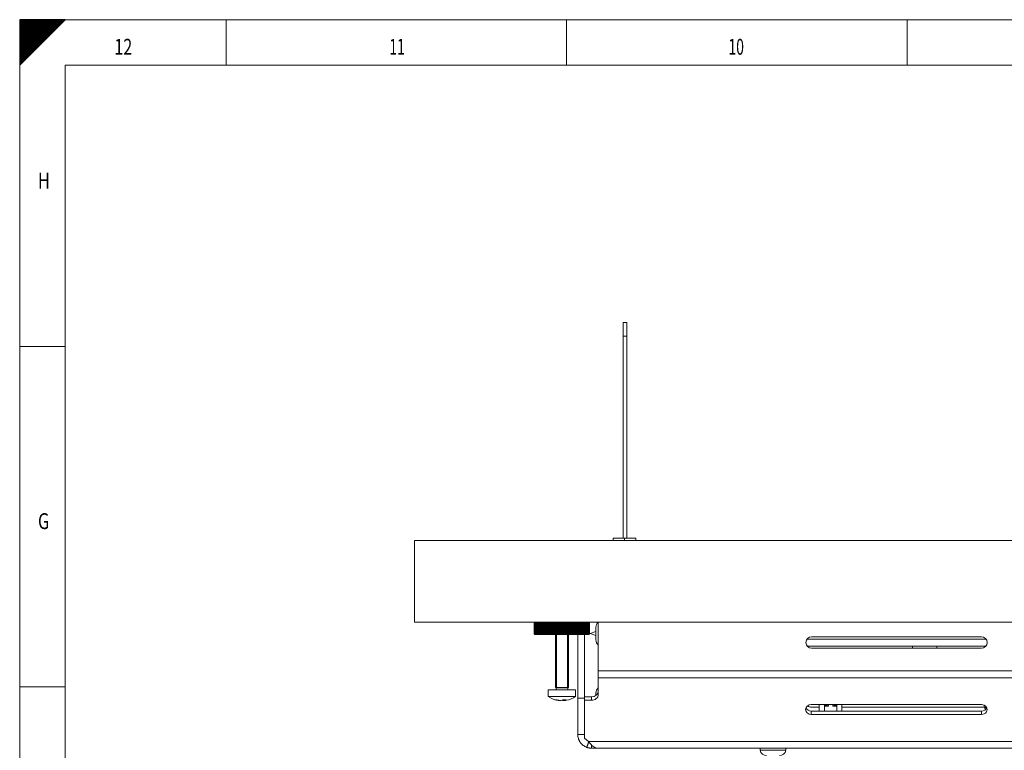
# Model space of a CAD drawing. Units: millimetres. Extents: x 0 to 841, y 0 to 594.
# Drawn here: x 0 to 217, y 433 to 594 of the extents above; entities that cross this region are included whole.
import ezdxf
from ezdxf.lldxf.tags import DXFTag

# ---------------------------------------------------------------- set-up
doc = ezdxf.new("R2010")
doc.units = ezdxf.units.MM
doc.layers.add('1', color=7, linetype='Continuous', true_color=0xffffff)
doc.layers.add('256', color=7, linetype='Continuous', true_color=0xffffff)
doc.styles.add('blockfont', font='simplex.shx')
tags = doc.linetypes.add('DASHDOT', pattern=[70, 31, -13, 13, -13]).pattern_tags.tags
tags[10:11] = [DXFTag(74, 4), DXFTag(75, 0), DXFTag(340, '0'), DXFTag(46, 0.0), DXFTag(50, 0.0), DXFTag(44, 0.0), DXFTag(45, 0.0)]
tags[8:9] = [DXFTag(74, 4), DXFTag(75, 0), DXFTag(340, '0'), DXFTag(46, 0.0), DXFTag(50, 0.0), DXFTag(44, 0.0), DXFTag(45, 0.0)]
tags[6:7] = [DXFTag(74, 4), DXFTag(75, 0), DXFTag(340, '0'), DXFTag(46, 0.0), DXFTag(50, 0.0), DXFTag(44, 0.0), DXFTag(45, 0.0)]
tags[4:5] = [DXFTag(74, 4), DXFTag(75, 0), DXFTag(340, '0'), DXFTag(46, 0.0), DXFTag(50, 0.0), DXFTag(44, 0.0), DXFTag(45, 0.0)]

# ---------------------------------------------------------------- blocks, each defined once
blk = doc.blocks.new('HATCH11')
at = {"color": 2, "lineweight": 13}
for p, q in [((0, 593.90005), (0.09995, 594)), ((0, 593.80005), (0.19995, 594)), ((0, 593.70005), (0.29995, 594)), ((0, 593.60005), (0.39995, 594)), ((0, 593.50005), (0.49995, 594)), ((0, 593.40005), (0.59995, 594)), ((0, 593.30005), (0.69995, 594)), ((0, 593.20005), (0.79995, 594)), ((0, 593.10005), (0.89995, 594)), ((0, 593.00005), (0.99995, 594)), ((0, 592.90005), (1.09995, 594)), ((0, 592.80005), (1.19995, 594)), ((0, 592.70005), (1.29995, 594)), ((0, 592.60005), (1.39995, 594)), ((0, 592.50005), (1.49995, 594)), ((0, 592.40005), (1.59995, 594)), ((0, 592.30005), (1.69995, 594)), ((0, 592.20005), (1.79995, 594)), ((0, 592.10005), (1.89995, 594)), ((0, 592.00005), (1.99995, 594)), ((0, 591.90005), (2.09995, 594)), ((0, 591.80005), (2.19995, 594)), ((0, 591.70005), (2.29995, 594)), ((0, 591.60005), (2.39995, 594)), ((0, 591.50005), (2.49995, 594)), ((0, 591.40005), (2.59995, 594)), ((0, 591.30005), (2.69995, 594)), ((0, 591.20005), (2.79995, 594)), ((0, 591.10005), (2.89995, 594)), ((0, 591.00005), (2.99995, 594)), ((0, 590.90005), (3.09995, 594)), ((0, 590.80005), (3.19995, 594)), ((0, 590.70005), (3.29995, 594)), ((0, 590.60005), (3.39995, 594)), ((0, 590.50005), (3.49995, 594)), ((0, 590.40005), (3.59995, 594)), ((0, 590.30005), (3.69995, 594)), ((0, 590.20005), (3.79995, 594)), ((0, 590.10005), (3.89995, 594)), ((0, 590.00005), (3.99995, 594)), ((0, 589.90005), (4.09995, 594)), ((0, 589.80005), (4.19995, 594)), ((0, 589.70005), (4.29995, 594)), ((0, 589.60005), (4.39995, 594)), ((0, 589.50005), (4.49995, 594)), ((0, 589.40005), (4.59995, 594)), ((0, 589.30005), (4.69995, 594)), ((0, 589.20005), (4.79995, 594)), ((0, 589.10005), (4.89995, 594)), ((0, 589.00005), (4.99995, 594)), ((0, 588.90005), (5.09995, 594)), ((0, 588.80005), (5.19995, 594)), ((0, 588.70005), (5.29995, 594)), ((0, 588.60005), (5.39995, 594)), ((0, 588.50005), (5.49995, 594)), ((0, 588.40005), (5.59995, 594)), ((0, 588.30005), (5.69995, 594)), ((0, 588.20005), (5.79995, 594)), ((0, 588.10005), (5.89995, 594)), ((0, 588.00005), (5.99995, 594)), ((0, 587.90005), (6.09995, 594)), ((0, 587.80005), (6.19995, 594)), ((0, 587.70005), (6.29995, 594)), ((0, 587.60005), (6.39995, 594)), ((0, 587.50005), (6.49995, 594)), ((0, 587.40005), (6.59995, 594)), ((0, 587.30005), (6.69995, 594)), ((0, 587.20005), (6.79995, 594)), ((0, 587.10005), (6.89995, 594)), ((0, 587.00005), (6.99995, 594)), ((0, 586.90005), (7.09995, 594)), ((0, 586.80005), (7.19995, 594)), ((0, 586.70005), (7.29995, 594)), ((0, 586.60005), (7.39995, 594)), ((0, 586.50005), (7.49995, 594)), ((0, 586.40005), (7.59995, 594)), ((0, 586.30005), (7.69995, 594)), ((0, 586.20005), (7.79995, 594)), ((0, 586.10005), (7.89995, 594)), ((0, 586.00005), (7.99995, 594)), ((0, 585.90005), (8.09995, 594)), ((0, 585.80005), (8.19995, 594)), ((0, 585.70005), (8.29995, 594)), ((0, 585.60005), (8.39995, 594)), ((0, 585.50005), (8.49995, 594)), ((0, 585.40005), (8.59995, 594)), ((0, 585.30005), (8.69995, 594)), ((0, 585.20005), (8.79995, 594)), ((0, 585.10005), (8.89995, 594)), ((0, 585.00005), (8.99995, 594)), ((0, 584.90005), (9.09995, 594)), ((0, 584.80005), (9.19995, 594)), ((0, 584.70005), (9.29995, 594)), ((0, 584.60005), (9.39995, 594)), ((0, 584.50005), (9.49995, 594)), ((0, 584.40005), (9.59995, 594)), ((0, 584.30005), (9.69995, 594)), ((0, 584.20005), (9.79995, 594)), ((0, 584.10005), (9.89995, 594)), ((0, 584.00005), (9.99995, 594))]:
    blk.add_line(p, q, dxfattribs=at)

msp = doc.modelspace()

# ---------------------------------------------------------------- linework, layer by layer
at = {"layer": '1', "color": 3, "linetype": 'Continuous', "lineweight": 18}
for p, q in [((132.973, 524.276), (132.973, 527.276)), ((132.973, 527.276), (133.733, 527.276)), ((133.733, 527.276), (133.733, 524.276)), ((132.973, 479.763), (132.973, 524.276)), ((133.733, 479.763), (133.733, 524.276)), ((130.723, 479.763), (130.723, 479.263)), ((135.723, 479.763), (130.723, 479.763)), ((135.023, 479.763), (131.423, 479.763)), ((135.723, 479.263), (135.723, 479.763)), ((433.973, 479.263), (86.973, 479.263)), ((86.973, 461.263), (86.973, 479.263)), ((154.518, 479.273), (155.518, 479.273)), ((154.518, 479.263), (154.518, 479.273)), ((155.518, 479.273), (338.428, 479.273)), ((433.973, 461.263), (86.973, 461.263)), ((113.583, 461.263), (113.383, 461.063)), ((113.383, 461.063), (113.383, 458.723)), ((113.384, 461.063), (113.383, 461.063)), ((113.384, 458.723), (113.384, 461.063)), ((113.388, 461.063), (113.388, 458.723)), ((113.396, 461.063), (113.388, 461.063)), ((113.396, 458.723), (113.396, 461.063)), ((113.409, 461.063), (113.409, 458.723)), ((113.425, 461.063), (113.409, 461.063)), ((113.425, 458.723), (113.425, 461.063)), ((113.446, 461.063), (113.446, 458.723)), ((113.471, 461.063), (113.446, 461.063)), ((113.471, 458.723), (113.471, 461.063)), ((113.501, 461.063), (113.501, 458.723)), ((113.534, 461.063), (113.501, 461.063)), ((113.534, 458.723), (113.534, 461.063)), ((113.571, 461.063), (113.571, 458.723)), ((113.612, 461.063), (113.571, 461.063)), ((113.612, 458.723), (113.612, 461.063)), ((113.658, 461.063), (113.658, 458.723)), ((113.707, 461.063), (113.658, 461.063)), ((113.707, 458.723), (113.707, 461.063)), ((113.761, 461.063), (113.761, 458.723)), ((113.817, 461.063), (113.761, 461.063)), ((113.817, 458.723), (113.817, 461.063)), ((113.879, 461.063), (113.879, 458.723)), ((113.943, 461.063), (113.879, 461.063)), ((113.943, 458.723), (113.943, 461.063)), ((114.012, 461.063), (114.012, 458.723)), ((114.084, 461.063), (114.012, 461.063)), ((114.084, 458.723), (114.084, 461.063)), ((114.161, 461.063), (114.161, 458.723)), ((114.24, 461.063), (114.161, 461.063)), ((114.24, 458.723), (114.24, 461.063)), ((114.324, 461.063), (114.324, 458.723)), ((114.41, 461.063), (114.324, 461.063)), ((114.41, 458.723), (114.41, 461.063)), ((114.502, 461.063), (114.502, 458.723)), ((114.594, 461.063), (114.502, 461.063)), ((114.594, 458.723), (114.594, 461.063)), ((114.692, 461.063), (114.692, 458.723)), ((114.792, 461.063), (114.692, 461.063)), ((114.792, 458.723), (114.792, 461.063)), ((114.896, 461.063), (114.896, 458.723)), ((115.002, 461.063), (114.896, 461.063)), ((115.002, 458.723), (115.002, 461.063)), ((115.113, 461.063), (115.113, 458.723)), ((115.225, 461.063), (115.113, 461.063)), ((115.225, 458.723), (115.225, 461.063)), ((115.341, 461.063), (115.341, 458.723)), ((115.459, 461.063), (115.341, 461.063)), ((115.459, 458.723), (115.459, 461.063)), ((115.581, 461.063), (115.581, 458.723)), ((115.704, 461.063), (115.581, 461.063)), ((115.704, 458.723), (115.704, 461.063)), ((115.832, 461.063), (115.832, 458.723)), ((115.96, 461.063), (115.832, 461.063)), ((115.96, 458.723), (115.96, 461.063)), ((116.092, 461.063), (116.092, 458.723)), ((116.225, 461.063), (116.092, 461.063)), ((116.225, 458.723), (116.225, 461.063)), ((116.362, 461.063), (116.362, 458.723)), ((116.499, 461.063), (116.362, 461.063)), ((116.499, 458.723), (116.499, 461.063)), ((116.636, 461.203), (116.636, 458.583)), ((116.64, 461.063), (116.64, 458.723)), ((116.781, 461.063), (116.64, 461.063)), ((116.781, 458.723), (116.781, 461.063)), ((116.914, 461.203), (116.914, 458.583)), ((116.926, 461.063), (116.926, 458.723)), ((117.07, 461.063), (116.926, 461.063)), ((117.07, 458.723), (117.07, 461.063)), ((117.198, 461.203), (117.198, 458.583)), ((117.219, 461.063), (117.219, 458.723)), ((117.367, 461.063), (117.219, 461.063)), ((117.367, 458.723), (117.367, 461.063)), ((117.489, 461.203), (117.489, 458.583)), ((117.518, 461.063), (117.518, 458.723)), ((117.669, 461.063), (117.518, 461.063)), ((117.669, 458.723), (117.669, 461.063)), ((117.785, 461.203), (117.785, 458.583)), ((117.823, 461.063), (117.823, 458.723)), ((117.975, 461.063), (117.823, 461.063)), ((117.975, 458.723), (117.975, 461.063)), ((118.086, 461.203), (118.086, 458.583)), ((118.132, 461.063), (118.132, 458.723)), ((118.286, 461.063), (118.132, 461.063)), ((118.286, 458.723), (118.286, 461.063)), ((118.391, 461.203), (118.391, 458.583)), ((118.445, 461.063), (118.445, 458.723)), ((118.601, 461.063), (118.445, 461.063)), ((118.601, 458.723), (118.601, 461.063)), ((118.699, 461.203), (118.699, 458.583)), ((118.76, 461.063), (118.76, 458.723)), ((118.917, 461.063), (118.76, 461.063)), ((118.917, 458.723), (118.917, 461.063)), ((119.009, 461.203), (119.009, 458.583)), ((119.078, 461.063), (119.078, 458.723)), ((119.236, 461.063), (119.078, 461.063)), ((119.236, 458.723), (119.236, 461.063)), ((119.32, 461.203), (119.32, 458.583)), ((119.397, 461.063), (119.397, 458.723)), ((119.554, 461.063), (119.397, 461.063)), ((119.554, 458.723), (119.554, 461.063)), ((119.631, 461.203), (119.631, 458.583)), ((119.715, 461.063), (119.715, 458.723)), ((119.873, 461.063), (119.715, 461.063)), ((119.873, 458.723), (119.873, 461.063)), ((119.942, 461.203), (119.942, 458.583)), ((120.033, 461.063), (120.033, 458.723)), ((120.19, 461.063), (120.033, 461.063)), ((120.19, 458.723), (120.19, 461.063)), ((120.252, 461.203), (120.252, 458.583)), ((120.35, 461.063), (120.35, 458.723)), ((120.506, 461.063), (120.35, 461.063)), ((120.506, 458.723), (120.506, 461.063)), ((120.56, 461.203), (120.56, 458.583)), ((120.664, 461.063), (120.664, 458.723)), ((120.819, 461.063), (120.664, 461.063)), ((120.819, 458.723), (120.819, 461.063)), ((120.864, 461.203), (120.864, 458.583)), ((120.975, 461.063), (120.975, 458.723)), ((121.128, 461.063), (120.975, 461.063)), ((121.128, 458.723), (121.128, 461.063)), ((121.165, 461.203), (121.165, 458.583)), ((121.282, 461.063), (121.282, 458.723)), ((121.432, 461.063), (121.282, 461.063)), ((121.432, 458.723), (121.432, 461.063)), ((121.461, 461.203), (121.461, 458.583)), ((121.584, 461.063), (121.584, 458.723)), ((121.731, 461.063), (121.584, 461.063)), ((121.731, 458.723), (121.731, 461.063)), ((121.752, 461.203), (121.752, 458.583)), ((121.88, 461.063), (121.88, 458.723)), ((122.024, 461.063), (121.88, 461.063)), ((122.024, 458.723), (122.024, 461.063)), ((122.037, 461.203), (122.037, 458.583)), ((122.169, 461.063), (122.169, 458.723)), ((122.31, 461.063), (122.169, 461.063)), ((122.31, 458.723), (122.31, 461.063)), ((122.314, 461.203), (122.314, 458.583)), ((122.452, 461.063), (122.452, 458.723)), ((122.588, 461.063), (122.452, 461.063)), ((122.588, 458.723), (122.588, 461.063)), ((122.725, 461.063), (122.725, 458.723)), ((122.858, 461.063), (122.725, 461.063)), ((122.858, 458.723), (122.858, 461.063)), ((122.99, 461.063), (122.99, 458.723)), ((123.118, 461.063), (122.99, 461.063)), ((123.118, 458.723), (123.118, 461.063)), ((123.246, 461.063), (123.246, 458.723)), ((123.368, 461.063), (123.246, 461.063)), ((123.368, 458.723), (123.368, 461.063)), ((123.491, 461.063), (123.491, 458.723)), ((123.608, 461.063), (123.491, 461.063)), ((123.608, 458.723), (123.608, 461.063)), ((123.725, 461.063), (123.725, 458.723)), ((123.836, 461.063), (123.725, 461.063)), ((123.836, 458.723), (123.836, 461.063)), ((123.947, 461.063), (123.947, 458.723)), ((124.053, 461.063), (123.947, 461.063)), ((124.053, 458.723), (124.053, 461.063)), ((124.157, 461.063), (124.157, 458.723)), ((124.257, 461.063), (124.157, 461.063)), ((124.257, 458.723), (124.257, 461.063)), ((124.355, 461.063), (124.355, 458.723)), ((124.447, 461.063), (124.355, 461.063)), ((124.447, 458.723), (124.447, 461.063)), ((124.538, 461.063), (124.538, 458.723)), ((124.624, 461.063), (124.538, 461.063)), ((124.624, 458.723), (124.624, 461.063)), ((124.708, 461.063), (124.708, 458.723)), ((124.787, 461.063), (124.708, 461.063)), ((124.787, 458.723), (124.787, 461.063)), ((124.864, 461.063), (124.864, 458.723)), ((124.936, 461.063), (124.864, 461.063)), ((124.936, 458.723), (124.936, 461.063)), ((125.005, 461.063), (125.005, 458.723)), ((125.069, 461.063), (125.005, 461.063)), ((125.069, 458.723), (125.069, 461.063)), ((125.131, 461.063), (125.131, 458.723)), ((125.187, 461.063), (125.131, 461.063)), ((125.187, 458.723), (125.187, 461.063)), ((125.241, 461.063), (125.241, 458.723)), ((125.29, 461.063), (125.241, 461.063)), ((125.29, 458.723), (125.29, 461.063)), ((125.335, 461.063), (125.335, 458.723)), ((125.376, 461.063), (125.335, 461.063)), ((125.563, 461.063), (125.363, 461.263)), ((125.376, 458.723), (125.376, 461.063)), ((125.414, 461.063), (125.414, 458.723)), ((125.446, 461.063), (125.414, 461.063)), ((125.446, 458.723), (125.446, 461.063)), ((125.476, 461.063), (125.476, 458.723)), ((125.5, 461.063), (125.476, 461.063)), ((125.5, 458.723), (125.5, 461.063)), ((125.521, 461.063), (125.521, 458.723)), ((125.538, 461.063), (125.521, 461.063)), ((125.538, 458.723), (125.538, 461.063)), ((125.55, 461.063), (125.55, 458.723)), ((125.558, 461.063), (125.55, 461.063)), ((125.558, 458.723), (125.558, 461.063)), ((125.563, 458.723), (125.563, 461.063)), ((125.563, 461.063), (125.563, 458.723)), ((125.563, 461.063), (125.563, 461.063)), ((126.973, 459.463), (126.973, 460.163)), ((127.473, 461.262), (127.473, 450.539)), ((113.383, 458.723), (113.583, 458.523)), ((113.383, 458.723), (113.384, 458.723)), ((113.388, 458.723), (113.396, 458.723)), ((113.409, 458.723), (113.425, 458.723)), ((113.446, 458.723), (113.471, 458.723)), ((113.501, 458.723), (113.534, 458.723)), ((113.571, 458.723), (113.612, 458.723)), ((125.363, 458.523), (113.583, 458.523)), ((113.658, 458.723), (113.707, 458.723)), ((113.761, 458.723), (113.817, 458.723)), ((113.879, 458.723), (113.943, 458.723)), ((114.012, 458.723), (114.084, 458.723)), ((114.161, 458.723), (114.24, 458.723)), ((114.324, 458.723), (114.41, 458.723)), ((114.502, 458.723), (114.594, 458.723)), ((114.692, 458.723), (114.792, 458.723)), ((114.896, 458.723), (115.002, 458.723)), ((115.113, 458.723), (115.225, 458.723)), ((115.341, 458.723), (115.459, 458.723)), ((115.581, 458.723), (115.704, 458.723)), ((115.832, 458.723), (115.96, 458.723)), ((116.092, 458.723), (116.225, 458.723)), ((116.362, 458.723), (116.499, 458.723)), ((116.64, 458.723), (116.781, 458.723)), ((116.926, 458.723), (117.07, 458.723)), ((117.219, 458.723), (117.367, 458.723)), ((117.518, 458.723), (117.669, 458.723)), ((117.823, 458.723), (117.975, 458.723)), ((118.036, 458.523), (118.036, 446.913)), ((118.132, 458.723), (118.286, 458.723)), ((118.445, 458.723), (118.601, 458.723)), ((118.76, 458.723), (118.917, 458.723)), ((119.078, 458.723), (119.236, 458.723)), ((119.397, 458.723), (119.554, 458.723)), ((119.715, 458.723), (119.873, 458.723)), ((120.033, 458.723), (120.19, 458.723)), ((120.35, 458.723), (120.506, 458.723)), ((120.664, 458.723), (120.819, 458.723)), ((120.91, 446.913), (120.91, 458.523)), ((120.975, 458.723), (121.128, 458.723)), ((121.282, 458.723), (121.432, 458.723)), ((121.584, 458.723), (121.731, 458.723)), ((121.88, 458.723), (122.024, 458.723)), ((122.169, 458.723), (122.31, 458.723)), ((122.452, 458.723), (122.588, 458.723)), ((122.725, 458.723), (122.858, 458.723)), ((122.973, 458.522), (122.973, 444.513)), ((122.99, 458.723), (123.118, 458.723)), ((123.246, 458.723), (123.368, 458.723)), ((123.491, 458.723), (123.608, 458.723)), ((123.725, 458.723), (123.836, 458.723)), ((123.947, 458.723), (124.053, 458.723)), ((124.157, 458.723), (124.257, 458.723)), ((124.355, 458.723), (124.447, 458.723)), ((124.473, 458.522), (124.473, 444.801)), ((124.538, 458.723), (124.624, 458.723)), ((124.708, 458.723), (124.787, 458.723)), ((124.864, 458.723), (124.936, 458.723)), ((125.005, 458.723), (125.069, 458.723)), ((125.131, 458.723), (125.187, 458.723)), ((125.241, 458.723), (125.29, 458.723)), ((125.335, 458.723), (125.376, 458.723)), ((125.363, 458.523), (125.563, 458.723)), ((125.414, 458.723), (125.446, 458.723)), ((125.476, 458.723), (125.5, 458.723)), ((125.521, 458.723), (125.538, 458.723)), ((125.55, 458.723), (125.558, 458.723)), ((125.563, 458.723), (125.563, 458.723)), ((126.973, 459.223), (125.723, 458.768)), ((125.723, 458.768), (126.973, 459.223)), ((125.723, 458.758), (125.723, 458.768)), ((125.723, 458.758), (126.973, 458.303)), ((126.973, 458.063), (126.973, 459.463)), ((126.973, 457.363), (126.973, 458.063)), ((211.901, 458.039), (174.473, 458.039)), ((173.456, 457.513), (212.922, 457.513)), ((173.495, 456.013), (212.881, 456.013)), ((196.678, 456.013), (196.678, 455.539)), ((202.068, 455.539), (202.068, 456.013)), ((174.473, 455.539), (211.901, 455.539)), ((127.473, 450.539), (127.473, 449.039)), ((118.036, 446.913), (118.18, 446.769)), ((120.023, 446.913), (118.036, 446.913)), ((120.91, 446.913), (120.023, 446.913)), ((120.766, 446.769), (120.91, 446.913)), ((127.473, 449.039), (127.473, 445.35)), ((116.473, 446.363), (116.473, 444.923)), ((120.622, 446.363), (116.473, 446.363)), ((120.622, 444.923), (116.473, 444.923)), ((118.18, 446.769), (118.18, 446.363)), ((118.18, 446.769), (119.968, 446.769)), ((119.968, 446.769), (120.766, 446.769)), ((122.473, 446.363), (120.622, 446.363)), ((122.473, 444.923), (120.622, 444.923)), ((120.766, 446.363), (120.766, 446.769)), ((122.473, 444.923), (122.473, 446.363)), ((124.473, 444.801), (125.973, 444.801)), ((124.473, 444.051), (124.473, 444.801)), ((126.973, 445.663), (126.973, 445.557)), ((126.973, 445.132), (126.973, 445.557)), ((118.967, 443.992), (118.967, 444.026)), ((119.683, 443.992), (119.683, 444.17)), ((119.979, 443.992), (119.979, 444.159)), ((122.973, 444.513), (122.973, 436.538)), ((124.473, 444.513), (122.973, 444.513)), ((124.473, 435.727), (124.473, 444.051)), ((124.473, 444.051), (125.973, 444.051)), ((174.401, 443.108), (211.901, 443.108)), ((176.173, 443.108), (176.173, 441.693)), ((177.323, 443.083), (177.323, 443.108)), ((177.323, 443.108), (177.323, 441.693)), ((177.323, 442.913), (177.323, 442.763)), ((177.323, 442.763), (177.323, 442.913)), ((177.323, 442.913), (177.323, 441.693)), ((177.823, 442.913), (177.323, 442.913)), ((177.323, 442.913), (177.823, 442.913)), ((178.173, 442.763), (177.323, 442.763)), ((177.323, 442.763), (177.323, 441.693)), ((177.723, 442.763), (177.723, 442.913)), ((177.823, 442.913), (177.823, 443.108)), ((177.823, 443.108), (177.823, 442.913)), ((177.823, 442.913), (177.823, 442.913)), ((178.123, 442.763), (178.123, 443.108)), ((178.123, 443.108), (178.123, 442.763)), ((178.123, 443.108), (178.123, 442.763)), ((178.123, 442.763), (178.123, 443.108)), ((178.173, 443.108), (178.173, 442.763)), ((179.173, 442.763), (179.173, 443.108)), ((179.173, 442.763), (179.173, 443.108)), ((179.173, 442.763), (180.023, 442.763)), ((179.223, 442.763), (179.223, 443.108)), ((179.523, 443.108), (179.523, 442.913)), ((179.523, 442.913), (179.523, 442.913)), ((180.023, 442.913), (179.523, 442.913)), ((180.023, 442.913), (179.523, 442.913)), ((179.623, 442.763), (179.623, 442.913)), ((179.623, 442.913), (179.623, 442.763)), ((179.623, 442.913), (179.623, 442.763)), ((179.623, 442.763), (179.623, 442.913)), ((180.023, 443.108), (180.023, 441.693)), ((181.173, 443.108), (181.173, 441.693)), ((181.173, 443.108), (181.173, 443.083)), ((181.173, 443.108), (181.173, 443.083)), ((181.173, 443.108), (181.173, 441.693)), ((181.173, 443.083), (181.173, 442.763)), ((181.173, 442.763), (181.173, 443.083)), ((181.173, 442.763), (181.173, 442.763)), ((181.173, 442.763), (181.173, 442.313)), ((181.173, 442.763), (181.173, 442.763)), ((181.173, 442.763), (181.173, 442.313)), ((181.173, 442.763), (181.173, 442.763)), ((181.173, 442.763), (181.173, 442.313)), ((181.173, 442.763), (181.173, 442.763)), ((181.173, 442.313), (181.173, 442.763)), ((181.173, 442.763), (181.173, 442.763)), ((181.173, 442.313), (181.173, 442.763)), ((181.173, 442.763), (181.173, 442.763)), ((181.173, 442.313), (181.173, 442.763)), ((181.173, 442.763), (181.173, 442.763)), ((181.173, 442.763), (181.173, 442.313)), ((181.173, 442.763), (181.173, 442.763)), ((181.173, 442.313), (181.173, 442.763)), ((181.173, 442.763), (181.173, 442.763)), ((181.173, 442.313), (181.173, 442.763)), ((181.173, 442.763), (181.173, 442.763)), ((181.173, 442.763), (181.173, 442.313)), ((181.173, 442.763), (181.173, 442.763)), ((212.523, 442.965), (212.523, 442.483)), ((211.901, 441.693), (174.401, 441.693)), ((211.901, 440.943), (174.401, 440.943)), ((174.473, 442.513), (176.173, 442.513)), ((181.173, 442.513), (211.973, 442.513)), ((212.982, 442.233), (212.773, 442.233)), ((212.773, 442.233), (212.982, 442.233)), ((212.874, 442.231), (212.981, 442.231)), ((212.982, 442.232), (212.902, 442.232)), ((212.981, 442.231), (212.902, 442.231)), ((122.973, 436.513), (122.973, 436.538)), ((124.473, 436.538), (122.973, 436.538)), ((124.469, 436.189), (124.473, 436.187)), ((124.473, 435.727), (125.298, 435.013)), ((125.973, 434.238), (125.973, 433.513)), ((126.989, 433.513), (125.973, 433.513)), ((337.473, 433.513), (126.989, 433.513)), ((163.123, 433.513), (163.123, 433.041)), ((163.123, 433.041), (167.065, 433.041)), ((167.065, 433.041), (168.823, 433.041)), ((168.823, 433.041), (168.823, 433.513))]:
    msp.add_line(p, q, dxfattribs=at)
at = {"layer": '1', "color": 7, "linetype": 'Continuous', "lineweight": 13}
for p, q in [((133.733, 524.276), (132.973, 524.276)), ((155.518, 479.263), (155.518, 479.273)), ((337.473, 450.539), (127.473, 450.539)), ((127.473, 449.039), (337.473, 449.039)), ((125.973, 444.051), (125.973, 444.801)), ((174.401, 441.693), (174.401, 440.943)), ((211.901, 441.693), (211.901, 440.943)), ((212.523, 442.483), (213.034, 442.483)), ((125.298, 435.013), (337.473, 435.013))]:
    msp.add_line(p, q, dxfattribs=at)
at = {"layer": '1', "color": 3, "linetype": 'Continuous', "lineweight": 13}
for p, q in [((118.254, 446.769), (118.254, 458.523)), ((120.693, 446.769), (120.693, 458.523))]:
    msp.add_line(p, q, dxfattribs=at)
at = {"layer": '1', "color": 3, "linetype": 'Continuous', "lineweight": 18}
for centre, radius, start, end in [((128.454, 460.163), 1.481, 131.48724, 180), ((174.473, 456.789), 1.25, 90, 270), ((211.901, 456.789), 1.25, 270, 90), ((128.454, 457.363), 1.481, 180, 228.51276), ((119.473, 449.13), 5.168, 234.51066, 258.71054), ((119.473, 449.13), 5.168, 281.28946, 305.48934), ((128.454, 445.663), 1.481, 131.48724, 180), ((174.473, 443.763), 1.25, 226.125, 270), ((211.973, 443.763), 1.25, 270, 296.10281), ((212.773, 442.483), 0.25, 180, 270), ((164.573, 433.344), 1.481, 191.79103, 270), ((167.373, 433.344), 1.481, 270, 348.20897)]:
    msp.add_arc(centre, radius, start, end, dxfattribs=at)
for centre, major_axis, ratio, start_param, end_param in [((125.973, 446.1), (1.5, 0), 0.8660254, 4.712389, 6.2831853), ((125.973, 445.35), (-1.5, 0), 0.8660254, 1.5707963, 3.1415927), ((119.325, 449.13), (0, -5.153), 0.923728, 6.0073487, 6.2079146), ((120.755, 448.158), (-2.949, -3.89), 0.3137754, 0.1540511, 0.3129694), ((119.621, 449.13), (0, 5.153), 0.923728, 2.865756, 3.066322), ((119.115, 449.13), (0, -5.153), 0.383049, 0.0752707, 0.2758366), ((119.831, 449.13), (0, 5.153), 0.383049, 2.9592419, 3.066322), ((118.941, 448.158), (-4.283, 2.343), 0.7566737, 2.117312, 2.2762303), ((119.325, 449.13), (0, -5.153), 0.923728, 0.0752707, 0.138007), ((119.831, 449.13), (0, 5.153), 0.383049, 3.2168633, 3.4174293), ((119.621, 449.13), (0, 5.153), 0.923728, 3.2168633, 3.3239436), ((174.401, 442.026), (-1.25, 0), 0.8660254, 4.712389, 7.8539816), ((211.901, 442.026), (-1.25, 0), 0.8660254, 1.5707963, 4.712389), ((174.401, 442.776), (-1.25, 0), 0.8660254, 0.3537239, 1.5707963), ((211.901, 442.776), (-1.25, 0), 0.8660254, 1.5707963, 2.7878688)]:
    msp.add_ellipse(centre, major_axis=major_axis, ratio=ratio, start_param=start_param, end_param=end_param, dxfattribs=at)
at = {"layer": '1', "color": 7, "linetype": 'Continuous', "lineweight": 13}
for points in [[(133.223, 479.263), (133.223, 479.763)], [(125.39, 434.898), (124.955, 433.691)]]:
    msp.add_open_spline(points, degree=1, dxfattribs=at)
at = {"layer": '1', "color": 3, "linetype": 'Continuous', "lineweight": 18}
for points, degree in [([(113.525, 461.203), (113.478, 461.156), (113.431, 461.109), (113.384, 461.063)], 3), ([(113.388, 461.063), (113.434, 461.109), (113.479, 461.156), (113.525, 461.203)], 3), ([(113.542, 461.203), (113.493, 461.156), (113.445, 461.109), (113.396, 461.063)], 3), ([(113.409, 461.063), (113.453, 461.109), (113.497, 461.156), (113.542, 461.203)], 3), ([(113.574, 461.203), (113.525, 461.156), (113.475, 461.109), (113.425, 461.063)], 3), ([(113.446, 461.063), (113.489, 461.109), (113.532, 461.156), (113.574, 461.203)], 3), ([(113.623, 461.203), (113.572, 461.156), (113.522, 461.109), (113.471, 461.063)], 3), ([(113.501, 461.063), (113.541, 461.109), (113.582, 461.156), (113.623, 461.203)], 3), ([(113.688, 461.203), (113.636, 461.156), (113.585, 461.109), (113.534, 461.063)], 3), ([(113.571, 461.063), (113.61, 461.109), (113.649, 461.156), (113.688, 461.203)], 3), ([(113.769, 461.203), (113.716, 461.156), (113.664, 461.109), (113.612, 461.063)], 3), ([(113.658, 461.063), (113.695, 461.109), (113.732, 461.156), (113.769, 461.203)], 3), ([(113.865, 461.203), (113.812, 461.156), (113.759, 461.109), (113.707, 461.063)], 3), ([(113.761, 461.063), (113.795, 461.109), (113.83, 461.156), (113.865, 461.203)], 3), ([(113.977, 461.203), (113.924, 461.156), (113.87, 461.109), (113.817, 461.063)], 3), ([(113.879, 461.063), (113.911, 461.109), (113.944, 461.156), (113.977, 461.203)], 3), ([(114.104, 461.203), (114.05, 461.156), (113.997, 461.109), (113.943, 461.063)], 3), ([(114.012, 461.063), (114.043, 461.109), (114.073, 461.156), (114.104, 461.203)], 3), ([(114.245, 461.203), (114.191, 461.156), (114.138, 461.109), (114.084, 461.063)], 3), ([(114.161, 461.063), (114.189, 461.109), (114.217, 461.156), (114.245, 461.203)], 3), ([(114.401, 461.203), (114.347, 461.156), (114.294, 461.109), (114.24, 461.063)], 3), ([(114.324, 461.063), (114.35, 461.109), (114.375, 461.156), (114.401, 461.203)], 3), ([(114.571, 461.203), (114.517, 461.156), (114.464, 461.109), (114.41, 461.063)], 3), ([(114.502, 461.063), (114.525, 461.109), (114.548, 461.156), (114.571, 461.203)], 3), ([(114.754, 461.203), (114.701, 461.156), (114.647, 461.109), (114.594, 461.063)], 3), ([(114.692, 461.063), (114.713, 461.109), (114.733, 461.156), (114.754, 461.203)], 3), ([(114.95, 461.203), (114.897, 461.156), (114.844, 461.109), (114.792, 461.063)], 3), ([(114.896, 461.063), (114.914, 461.109), (114.932, 461.156), (114.95, 461.203)], 3), ([(115.159, 461.203), (115.106, 461.156), (115.054, 461.109), (115.002, 461.063)], 3), ([(115.113, 461.063), (115.128, 461.109), (115.143, 461.156), (115.159, 461.203)], 3), ([(115.379, 461.203), (115.327, 461.156), (115.276, 461.109), (115.225, 461.063)], 3), ([(115.341, 461.063), (115.354, 461.109), (115.366, 461.156), (115.379, 461.203)], 3), ([(115.611, 461.203), (115.56, 461.156), (115.509, 461.109), (115.459, 461.063)], 3), ([(115.581, 461.063), (115.591, 461.109), (115.601, 461.156), (115.611, 461.203)], 3), ([(115.853, 461.203), (115.803, 461.156), (115.753, 461.109), (115.704, 461.063)], 3), ([(115.832, 461.063), (115.839, 461.109), (115.846, 461.156), (115.853, 461.203)], 3), ([(116.105, 461.203), (116.056, 461.156), (116.008, 461.109), (115.96, 461.063)], 3), ([(116.092, 461.063), (116.096, 461.109), (116.101, 461.156), (116.105, 461.203)], 3), ([(116.366, 461.203), (116.319, 461.156), (116.272, 461.109), (116.225, 461.063)], 3), ([(116.362, 461.063), (116.363, 461.109), (116.365, 461.156), (116.366, 461.203)], 3), ([(116.636, 461.203), (116.59, 461.156), (116.544, 461.109), (116.499, 461.063)], 3), ([(116.64, 461.063), (116.639, 461.109), (116.637, 461.156), (116.636, 461.203)], 3), ([(116.914, 461.203), (116.869, 461.156), (116.825, 461.109), (116.781, 461.063)], 3), ([(116.926, 461.063), (116.922, 461.109), (116.918, 461.156), (116.914, 461.203)], 3), ([(117.198, 461.203), (117.156, 461.156), (117.113, 461.109), (117.07, 461.063)], 3), ([(117.219, 461.063), (117.212, 461.109), (117.205, 461.156), (117.198, 461.203)], 3), ([(117.489, 461.203), (117.448, 461.156), (117.407, 461.109), (117.367, 461.063)], 3), ([(117.518, 461.063), (117.509, 461.109), (117.499, 461.156), (117.489, 461.203)], 3), ([(117.785, 461.203), (117.746, 461.156), (117.707, 461.109), (117.669, 461.063)], 3), ([(117.823, 461.063), (117.811, 461.109), (117.798, 461.156), (117.785, 461.203)], 3), ([(118.086, 461.203), (118.049, 461.156), (118.012, 461.109), (117.975, 461.063)], 3), ([(118.132, 461.063), (118.117, 461.109), (118.102, 461.156), (118.086, 461.203)], 3), ([(118.391, 461.203), (118.356, 461.156), (118.321, 461.109), (118.286, 461.063)], 3), ([(118.445, 461.063), (118.427, 461.109), (118.409, 461.156), (118.391, 461.203)], 3), ([(118.699, 461.203), (118.666, 461.156), (118.633, 461.109), (118.601, 461.063)], 3), ([(118.76, 461.063), (118.74, 461.109), (118.719, 461.156), (118.699, 461.203)], 3), ([(119.009, 461.203), (118.978, 461.156), (118.948, 461.109), (118.917, 461.063)], 3), ([(119.078, 461.063), (119.055, 461.109), (119.032, 461.156), (119.009, 461.203)], 3), ([(119.32, 461.203), (119.292, 461.156), (119.264, 461.109), (119.236, 461.063)], 3), ([(119.397, 461.063), (119.371, 461.109), (119.345, 461.156), (119.32, 461.203)], 3), ([(119.631, 461.203), (119.605, 461.156), (119.58, 461.109), (119.554, 461.063)], 3), ([(119.715, 461.063), (119.687, 461.109), (119.659, 461.156), (119.631, 461.203)], 3), ([(119.942, 461.203), (119.919, 461.156), (119.896, 461.109), (119.873, 461.063)], 3), ([(120.033, 461.063), (120.003, 461.109), (119.973, 461.156), (119.942, 461.203)], 3), ([(120.252, 461.203), (120.231, 461.156), (120.211, 461.109), (120.19, 461.063)], 3), ([(120.35, 461.063), (120.317, 461.109), (120.285, 461.156), (120.252, 461.203)], 3), ([(120.56, 461.203), (120.542, 461.156), (120.524, 461.109), (120.506, 461.063)], 3), ([(120.664, 461.063), (120.629, 461.109), (120.595, 461.156), (120.56, 461.203)], 3), ([(120.864, 461.203), (120.849, 461.156), (120.834, 461.109), (120.819, 461.063)], 3), ([(120.975, 461.063), (120.938, 461.109), (120.901, 461.156), (120.864, 461.203)], 3), ([(121.165, 461.203), (121.153, 461.156), (121.14, 461.109), (121.128, 461.063)], 3), ([(121.282, 461.063), (121.243, 461.109), (121.204, 461.156), (121.165, 461.203)], 3), ([(121.461, 461.203), (121.452, 461.156), (121.442, 461.109), (121.432, 461.063)], 3), ([(121.584, 461.063), (121.543, 461.109), (121.502, 461.156), (121.461, 461.203)], 3), ([(121.752, 461.203), (121.745, 461.156), (121.738, 461.109), (121.731, 461.063)], 3), ([(121.88, 461.063), (121.837, 461.109), (121.795, 461.156), (121.752, 461.203)], 3), ([(122.037, 461.203), (122.032, 461.156), (122.028, 461.109), (122.024, 461.063)], 3), ([(122.169, 461.063), (122.125, 461.109), (122.081, 461.156), (122.037, 461.203)], 3), ([(122.314, 461.203), (122.313, 461.156), (122.311, 461.109), (122.31, 461.063)], 3), ([(122.452, 461.063), (122.406, 461.109), (122.36, 461.156), (122.314, 461.203)], 3), ([(122.584, 461.203), (122.585, 461.156), (122.587, 461.109), (122.588, 461.063)], 3), ([(122.725, 461.063), (122.678, 461.109), (122.631, 461.156), (122.584, 461.203)], 3), ([(122.845, 461.203), (122.849, 461.156), (122.854, 461.109), (122.858, 461.063)], 3), ([(122.99, 461.063), (122.942, 461.109), (122.894, 461.156), (122.845, 461.203)], 3), ([(123.097, 461.203), (123.104, 461.156), (123.111, 461.109), (123.118, 461.063)], 3), ([(123.246, 461.063), (123.196, 461.109), (123.147, 461.156), (123.097, 461.203)], 3), ([(123.339, 461.203), (123.349, 461.156), (123.359, 461.109), (123.368, 461.063)], 3), ([(123.491, 461.063), (123.44, 461.109), (123.39, 461.156), (123.339, 461.203)], 3), ([(123.57, 461.203), (123.583, 461.156), (123.596, 461.109), (123.608, 461.063)], 3), ([(123.725, 461.063), (123.673, 461.109), (123.622, 461.156), (123.57, 461.203)], 3), ([(123.791, 461.203), (123.806, 461.156), (123.821, 461.109), (123.836, 461.063)], 3), ([(123.947, 461.063), (123.895, 461.109), (123.843, 461.156), (123.791, 461.203)], 3), ([(123.999, 461.203), (124.017, 461.156), (124.035, 461.109), (124.053, 461.063)], 3), ([(124.157, 461.063), (124.105, 461.109), (124.052, 461.156), (123.999, 461.203)], 3), ([(124.195, 461.203), (124.215, 461.156), (124.236, 461.109), (124.257, 461.063)], 3), ([(124.355, 461.063), (124.301, 461.109), (124.248, 461.156), (124.195, 461.203)], 3), ([(124.378, 461.203), (124.401, 461.156), (124.424, 461.109), (124.447, 461.063)], 3), ([(124.538, 461.063), (124.485, 461.109), (124.432, 461.156), (124.378, 461.203)], 3), ([(124.547, 461.203), (124.573, 461.156), (124.599, 461.109), (124.624, 461.063)], 3), ([(124.708, 461.063), (124.655, 461.109), (124.601, 461.156), (124.547, 461.203)], 3), ([(124.703, 461.203), (124.731, 461.156), (124.759, 461.109), (124.787, 461.063)], 3), ([(124.864, 461.063), (124.811, 461.109), (124.757, 461.156), (124.703, 461.203)], 3), ([(124.844, 461.203), (124.875, 461.156), (124.905, 461.109), (124.936, 461.063)], 3), ([(125.005, 461.063), (124.952, 461.109), (124.898, 461.156), (124.844, 461.203)], 3), ([(124.971, 461.203), (125.004, 461.156), (125.036, 461.109), (125.069, 461.063)], 3), ([(125.131, 461.063), (125.078, 461.109), (125.024, 461.156), (124.971, 461.203)], 3), ([(125.083, 461.203), (125.117, 461.156), (125.152, 461.109), (125.187, 461.063)], 3), ([(125.241, 461.063), (125.188, 461.109), (125.135, 461.156), (125.083, 461.203)], 3), ([(125.179, 461.203), (125.216, 461.156), (125.253, 461.109), (125.29, 461.063)], 3), ([(125.335, 461.063), (125.283, 461.109), (125.231, 461.156), (125.179, 461.203)], 3), ([(125.259, 461.203), (125.298, 461.156), (125.337, 461.109), (125.376, 461.063)], 3), ([(125.414, 461.063), (125.362, 461.109), (125.311, 461.156), (125.259, 461.203)], 3), ([(125.324, 461.203), (125.365, 461.156), (125.406, 461.109), (125.446, 461.063)], 3), ([(125.476, 461.063), (125.425, 461.109), (125.374, 461.156), (125.324, 461.203)], 3), ([(125.372, 461.203), (125.415, 461.156), (125.458, 461.109), (125.5, 461.063)], 3), ([(125.521, 461.063), (125.472, 461.109), (125.422, 461.156), (125.372, 461.203)], 3), ([(125.405, 461.203), (125.449, 461.156), (125.493, 461.109), (125.538, 461.063)], 3), ([(125.55, 461.063), (125.502, 461.109), (125.453, 461.156), (125.405, 461.203)], 3), ([(125.421, 461.203), (125.467, 461.156), (125.513, 461.109), (125.558, 461.063)], 3), ([(125.563, 461.063), (125.515, 461.109), (125.468, 461.156), (125.421, 461.203)], 3), ([(113.384, 458.723), (113.431, 458.676), (113.478, 458.629), (113.525, 458.583)], 3), ([(113.525, 458.583), (113.479, 458.629), (113.434, 458.676), (113.388, 458.723)], 3), ([(113.396, 458.723), (113.445, 458.676), (113.493, 458.629), (113.542, 458.583)], 3), ([(113.542, 458.583), (113.497, 458.629), (113.453, 458.676), (113.409, 458.723)], 3), ([(113.425, 458.723), (113.475, 458.676), (113.525, 458.629), (113.574, 458.583)], 3), ([(113.574, 458.583), (113.532, 458.629), (113.489, 458.676), (113.446, 458.723)], 3), ([(113.471, 458.723), (113.522, 458.676), (113.572, 458.629), (113.623, 458.583)], 3), ([(113.623, 458.583), (113.582, 458.629), (113.541, 458.676), (113.501, 458.723)], 3), ([(113.534, 458.723), (113.585, 458.676), (113.636, 458.629), (113.688, 458.583)], 3), ([(113.688, 458.583), (113.649, 458.629), (113.61, 458.676), (113.571, 458.723)], 3), ([(113.612, 458.723), (113.664, 458.676), (113.716, 458.629), (113.769, 458.583)], 3), ([(113.769, 458.583), (113.732, 458.629), (113.695, 458.676), (113.658, 458.723)], 3), ([(113.707, 458.723), (113.759, 458.676), (113.812, 458.629), (113.865, 458.583)], 3), ([(113.865, 458.583), (113.83, 458.629), (113.795, 458.676), (113.761, 458.723)], 3), ([(113.817, 458.723), (113.87, 458.676), (113.924, 458.629), (113.977, 458.583)], 3), ([(113.977, 458.583), (113.944, 458.629), (113.911, 458.676), (113.879, 458.723)], 3), ([(113.943, 458.723), (113.997, 458.676), (114.05, 458.629), (114.104, 458.583)], 3), ([(114.104, 458.583), (114.073, 458.629), (114.043, 458.676), (114.012, 458.723)], 3), ([(114.084, 458.723), (114.138, 458.676), (114.191, 458.629), (114.245, 458.583)], 3), ([(114.245, 458.583), (114.217, 458.629), (114.189, 458.676), (114.161, 458.723)], 3), ([(114.24, 458.723), (114.294, 458.676), (114.347, 458.629), (114.401, 458.583)], 3), ([(114.401, 458.583), (114.375, 458.629), (114.35, 458.676), (114.324, 458.723)], 3), ([(114.41, 458.723), (114.464, 458.676), (114.517, 458.629), (114.571, 458.583)], 3), ([(114.571, 458.583), (114.548, 458.629), (114.525, 458.676), (114.502, 458.723)], 3), ([(114.594, 458.723), (114.647, 458.676), (114.701, 458.629), (114.754, 458.583)], 3), ([(114.754, 458.583), (114.733, 458.629), (114.713, 458.676), (114.692, 458.723)], 3), ([(114.792, 458.723), (114.844, 458.676), (114.897, 458.629), (114.95, 458.583)], 3), ([(114.95, 458.583), (114.932, 458.629), (114.914, 458.676), (114.896, 458.723)], 3), ([(115.002, 458.723), (115.054, 458.676), (115.106, 458.629), (115.159, 458.583)], 3), ([(115.159, 458.583), (115.143, 458.629), (115.128, 458.676), (115.113, 458.723)], 3), ([(115.225, 458.723), (115.276, 458.676), (115.327, 458.629), (115.379, 458.583)], 3), ([(115.379, 458.583), (115.366, 458.629), (115.354, 458.676), (115.341, 458.723)], 3), ([(115.459, 458.723), (115.509, 458.676), (115.56, 458.629), (115.611, 458.583)], 3), ([(115.611, 458.583), (115.601, 458.629), (115.591, 458.676), (115.581, 458.723)], 3), ([(115.704, 458.723), (115.753, 458.676), (115.803, 458.629), (115.853, 458.583)], 3), ([(115.853, 458.583), (115.846, 458.629), (115.839, 458.676), (115.832, 458.723)], 3), ([(115.96, 458.723), (116.008, 458.676), (116.056, 458.629), (116.105, 458.583)], 3), ([(116.105, 458.583), (116.101, 458.629), (116.096, 458.676), (116.092, 458.723)], 3), ([(116.225, 458.723), (116.272, 458.676), (116.319, 458.629), (116.366, 458.583)], 3), ([(116.366, 458.583), (116.365, 458.629), (116.363, 458.676), (116.362, 458.723)], 3), ([(116.499, 458.723), (116.544, 458.676), (116.59, 458.629), (116.636, 458.583)], 3), ([(116.636, 458.583), (116.637, 458.629), (116.639, 458.676), (116.64, 458.723)], 3), ([(116.781, 458.723), (116.825, 458.676), (116.869, 458.629), (116.914, 458.583)], 3), ([(116.914, 458.583), (116.918, 458.629), (116.922, 458.676), (116.926, 458.723)], 3), ([(117.07, 458.723), (117.113, 458.676), (117.156, 458.629), (117.198, 458.583)], 3), ([(117.198, 458.583), (117.205, 458.629), (117.212, 458.676), (117.219, 458.723)], 3), ([(117.367, 458.723), (117.407, 458.676), (117.448, 458.629), (117.489, 458.583)], 3), ([(117.489, 458.583), (117.499, 458.629), (117.509, 458.676), (117.518, 458.723)], 3), ([(117.669, 458.723), (117.707, 458.676), (117.746, 458.629), (117.785, 458.583)], 3), ([(117.785, 458.583), (117.798, 458.629), (117.811, 458.676), (117.823, 458.723)], 3), ([(117.975, 458.723), (118.012, 458.676), (118.049, 458.629), (118.086, 458.583)], 3), ([(118.086, 458.583), (118.102, 458.629), (118.117, 458.676), (118.132, 458.723)], 3), ([(118.286, 458.723), (118.321, 458.676), (118.356, 458.629), (118.391, 458.583)], 3), ([(118.391, 458.583), (118.409, 458.629), (118.427, 458.676), (118.445, 458.723)], 3), ([(118.601, 458.723), (118.633, 458.676), (118.666, 458.629), (118.699, 458.583)], 3), ([(118.699, 458.583), (118.719, 458.629), (118.74, 458.676), (118.76, 458.723)], 3), ([(118.917, 458.723), (118.948, 458.676), (118.978, 458.629), (119.009, 458.583)], 3), ([(119.009, 458.583), (119.032, 458.629), (119.055, 458.676), (119.078, 458.723)], 3), ([(119.236, 458.723), (119.264, 458.676), (119.292, 458.629), (119.32, 458.583)], 3), ([(119.32, 458.583), (119.345, 458.629), (119.371, 458.676), (119.397, 458.723)], 3), ([(119.554, 458.723), (119.58, 458.676), (119.605, 458.629), (119.631, 458.583)], 3), ([(119.631, 458.583), (119.659, 458.629), (119.687, 458.676), (119.715, 458.723)], 3), ([(119.873, 458.723), (119.896, 458.676), (119.919, 458.629), (119.942, 458.583)], 3), ([(119.942, 458.583), (119.973, 458.629), (120.003, 458.676), (120.033, 458.723)], 3), ([(120.19, 458.723), (120.211, 458.676), (120.231, 458.629), (120.252, 458.583)], 3), ([(120.252, 458.583), (120.285, 458.629), (120.317, 458.676), (120.35, 458.723)], 3), ([(120.506, 458.723), (120.524, 458.676), (120.542, 458.629), (120.56, 458.583)], 3), ([(120.56, 458.583), (120.595, 458.629), (120.629, 458.676), (120.664, 458.723)], 3), ([(120.819, 458.723), (120.834, 458.676), (120.849, 458.629), (120.864, 458.583)], 3), ([(120.864, 458.583), (120.901, 458.629), (120.938, 458.676), (120.975, 458.723)], 3), ([(121.128, 458.723), (121.14, 458.676), (121.153, 458.629), (121.165, 458.583)], 3), ([(121.165, 458.583), (121.204, 458.629), (121.243, 458.676), (121.282, 458.723)], 3), ([(121.432, 458.723), (121.442, 458.676), (121.452, 458.629), (121.461, 458.583)], 3), ([(121.461, 458.583), (121.502, 458.629), (121.543, 458.676), (121.584, 458.723)], 3), ([(121.731, 458.723), (121.738, 458.676), (121.745, 458.629), (121.752, 458.583)], 3), ([(121.752, 458.583), (121.795, 458.629), (121.837, 458.676), (121.88, 458.723)], 3), ([(122.024, 458.723), (122.028, 458.676), (122.032, 458.629), (122.037, 458.583)], 3), ([(122.037, 458.583), (122.081, 458.629), (122.125, 458.676), (122.169, 458.723)], 3), ([(122.31, 458.723), (122.311, 458.676), (122.313, 458.629), (122.314, 458.583)], 3), ([(122.314, 458.583), (122.36, 458.629), (122.406, 458.676), (122.452, 458.723)], 3), ([(122.584, 458.583), (122.631, 458.629), (122.678, 458.676), (122.725, 458.723)], 3), ([(122.588, 458.723), (122.587, 458.676), (122.585, 458.629), (122.584, 458.583)], 3), ([(122.845, 458.583), (122.894, 458.629), (122.942, 458.676), (122.99, 458.723)], 3), ([(122.858, 458.723), (122.854, 458.676), (122.849, 458.629), (122.845, 458.583)], 3), ([(123.097, 458.583), (123.147, 458.629), (123.196, 458.676), (123.246, 458.723)], 3), ([(123.118, 458.723), (123.111, 458.676), (123.104, 458.629), (123.097, 458.583)], 3), ([(123.339, 458.583), (123.39, 458.629), (123.44, 458.676), (123.491, 458.723)], 3), ([(123.368, 458.723), (123.359, 458.676), (123.349, 458.629), (123.339, 458.583)], 3), ([(123.57, 458.583), (123.622, 458.629), (123.673, 458.676), (123.725, 458.723)], 3), ([(123.608, 458.723), (123.596, 458.676), (123.583, 458.629), (123.57, 458.583)], 3), ([(123.791, 458.583), (123.843, 458.629), (123.895, 458.676), (123.947, 458.723)], 3), ([(123.836, 458.723), (123.821, 458.676), (123.806, 458.629), (123.791, 458.583)], 3), ([(123.999, 458.583), (124.052, 458.629), (124.105, 458.676), (124.157, 458.723)], 3), ([(124.053, 458.723), (124.035, 458.676), (124.017, 458.629), (123.999, 458.583)], 3), ([(124.195, 458.583), (124.248, 458.629), (124.301, 458.676), (124.355, 458.723)], 3), ([(124.257, 458.723), (124.236, 458.676), (124.215, 458.629), (124.195, 458.583)], 3), ([(124.378, 458.583), (124.432, 458.629), (124.485, 458.676), (124.538, 458.723)], 3), ([(124.447, 458.723), (124.424, 458.676), (124.401, 458.629), (124.378, 458.583)], 3), ([(124.547, 458.583), (124.601, 458.629), (124.655, 458.676), (124.708, 458.723)], 3), ([(124.624, 458.723), (124.599, 458.676), (124.573, 458.629), (124.547, 458.583)], 3), ([(124.703, 458.583), (124.757, 458.629), (124.811, 458.676), (124.864, 458.723)], 3), ([(124.787, 458.723), (124.759, 458.676), (124.731, 458.629), (124.703, 458.583)], 3), ([(124.844, 458.583), (124.898, 458.629), (124.952, 458.676), (125.005, 458.723)], 3), ([(124.936, 458.723), (124.905, 458.676), (124.875, 458.629), (124.844, 458.583)], 3), ([(124.971, 458.583), (125.024, 458.629), (125.078, 458.676), (125.131, 458.723)], 3), ([(125.069, 458.723), (125.036, 458.676), (125.004, 458.629), (124.971, 458.583)], 3), ([(125.083, 458.583), (125.135, 458.629), (125.188, 458.676), (125.241, 458.723)], 3), ([(125.187, 458.723), (125.152, 458.676), (125.117, 458.629), (125.083, 458.583)], 3), ([(125.179, 458.583), (125.231, 458.629), (125.283, 458.676), (125.335, 458.723)], 3), ([(125.29, 458.723), (125.253, 458.676), (125.216, 458.629), (125.179, 458.583)], 3), ([(125.259, 458.583), (125.311, 458.629), (125.362, 458.676), (125.414, 458.723)], 3), ([(125.376, 458.723), (125.337, 458.676), (125.298, 458.629), (125.259, 458.583)], 3), ([(125.324, 458.583), (125.374, 458.629), (125.425, 458.676), (125.476, 458.723)], 3), ([(125.446, 458.723), (125.406, 458.676), (125.365, 458.629), (125.324, 458.583)], 3), ([(125.372, 458.583), (125.422, 458.629), (125.472, 458.676), (125.521, 458.723)], 3), ([(125.5, 458.723), (125.458, 458.676), (125.415, 458.629), (125.372, 458.583)], 3), ([(125.405, 458.583), (125.453, 458.629), (125.502, 458.676), (125.55, 458.723)], 3), ([(125.538, 458.723), (125.493, 458.676), (125.449, 458.629), (125.405, 458.583)], 3), ([(125.421, 458.583), (125.468, 458.629), (125.515, 458.676), (125.563, 458.723)], 3), ([(125.558, 458.723), (125.513, 458.676), (125.467, 458.629), (125.421, 458.583)], 3), ([(212.902, 442.232), (212.902, 442.231)], 1), ([(124.473, 436.513), (122.973, 436.513)], 1), ([(124.473, 436.513), (124.472, 436.406), (124.47, 436.299), (124.469, 436.189)], 3)]:
    msp.add_open_spline(points, degree=degree, dxfattribs=at)
for points, knots in [([(122.973, 436.513), (122.973, 436.358), (122.985, 436.205), (123.031, 435.904), (123.066, 435.755), (123.135, 435.537), (123.161, 435.464), (123.204, 435.357), (123.219, 435.322), (123.251, 435.251), (123.267, 435.216), (123.352, 435.044), (123.43, 434.913), (123.606, 434.664), (123.703, 434.546), (123.836, 434.407), (123.863, 434.38), (123.918, 434.326), (123.947, 434.3), (124.033, 434.223), (124.092, 434.174), (124.274, 434.035), (124.402, 433.952), (124.669, 433.806), (124.809, 433.743), (124.955, 433.691)], [0, 0, 0, 0, 0.125, 0.125, 0.25, 0.25, 0.3125, 0.3125, 0.34375, 0.34375, 0.375, 0.375, 0.5, 0.5, 0.625, 0.625, 0.65625, 0.65625, 0.6875, 0.6875, 0.75, 0.75, 0.875, 0.875, 1, 1, 1, 1]), ([(126.696, 433.691), (126.579, 433.75), (126.463, 433.824), (126.317, 433.934), (126.288, 433.956), (126.229, 434.003), (126.142, 434.076), (126.055, 434.156), (125.967, 434.241), (125.938, 434.27), (125.88, 434.329), (125.85, 434.359), (125.763, 434.452), (125.705, 434.517), (125.531, 434.717), (125.415, 434.86), (125.298, 435.013)], [0, 0, 0, 0, 0.25, 0.25, 0.3125, 0.3125, 0.375, 0.5, 0.5, 0.5625, 0.5625, 0.625, 0.625, 0.75, 0.75, 1, 1, 1, 1]), ([(124.955, 433.691), (124.991, 433.678), (125.028, 433.665), (125.104, 433.641), (125.143, 433.629), (125.224, 433.607), (125.265, 433.597), (125.349, 433.578), (125.392, 433.569), (125.522, 433.545), (125.61, 433.533), (125.745, 433.521), (125.79, 433.518), (125.858, 433.515), (125.881, 433.514), (125.927, 433.513), (125.95, 433.513), (125.973, 433.513)], [0, 0, 0, 0, 0.125, 0.125, 0.25, 0.25, 0.375, 0.375, 0.5, 0.5, 0.75, 0.75, 0.875, 0.875, 0.9375, 0.9375, 1, 1, 1, 1]), ([(126.989, 433.513), (126.988, 433.513), (126.981, 433.517), (126.963, 433.529), (126.956, 433.534), (126.938, 433.546), (126.927, 433.554), (126.91, 433.565), (126.903, 433.57), (126.89, 433.578), (126.883, 433.583), (126.86, 433.597), (126.844, 433.608), (126.808, 433.629), (126.788, 433.641), (126.745, 433.665), (126.722, 433.678), (126.696, 433.691)], [0, 0, 0, 0, 0.25, 0.25, 0.375, 0.375, 0.5, 0.5, 0.5625, 0.5625, 0.625, 0.625, 0.75, 0.75, 0.875, 0.875, 1, 1, 1, 1])]:
    msp.add_open_spline(points, degree=3, knots=knots, dxfattribs=at)
at = {"layer": '256', "color": 7, "linetype": 'Continuous', "lineweight": 25}
for p, q in [((0, 584), (10, 594)), ((0, 594), (0, 584)), ((10, 594), (0, 594))]:
    msp.add_line(p, q, dxfattribs=at)
at = {"layer": '256', "color": 7, "linetype": 'DASHDOT', "lineweight": 13, "ltscale": 0.2}
for p, q in [((0, 594), (0, 0)), ((841, 594), (0, 594))]:
    msp.add_line(p, q, dxfattribs=at)
at = {"layer": '256', "color": 7, "linetype": 'Continuous', "lineweight": 13}
for p, q in [((45.5, 594), (45.5, 584)), ((120.5, 594), (120.5, 584)), ((195.5, 594), (195.5, 584)), ((0, 522), (10, 522)), ((0, 447), (10, 447))]:
    msp.add_line(p, q, dxfattribs=at)
at = {"layer": '256', "color": 6, "linetype": 'Continuous', "lineweight": 13}
for p, q in [((10, 584), (10, 10)), ((831, 584), (10, 584))]:
    msp.add_line(p, q, dxfattribs=at)

# ---------------------------------------------------------------- block references
at = {"layer": '256', "color": 2, "linetype": 'Continuous', "lineweight": 13}
msp.add_blockref('HATCH11', (0, 0), dxfattribs=at)

# ---------------------------------------------------------------- texts
at = {"layer": '256', "color": 7, "linetype": 'Continuous', "lineweight": 13, "char_height": 3.5, "attachment_point": 7, "line_spacing_factor": 0.903614, "style": 'blockfont'}
for s, insert in [('\\W0.7449;12', (20.852, 586.277)), ('\\W0.6457;11', (81.436, 586.277)), ('\\W0.6474;10', (156.144, 586.277)), ('\\W0.7656;H', (4.019, 556.777)), ('\\W0.7656;G', (4.019, 481.777))]:
    msp.add_mtext(s, dxfattribs=dict(at, insert=insert))

doc.saveas('drawing.dxf')
